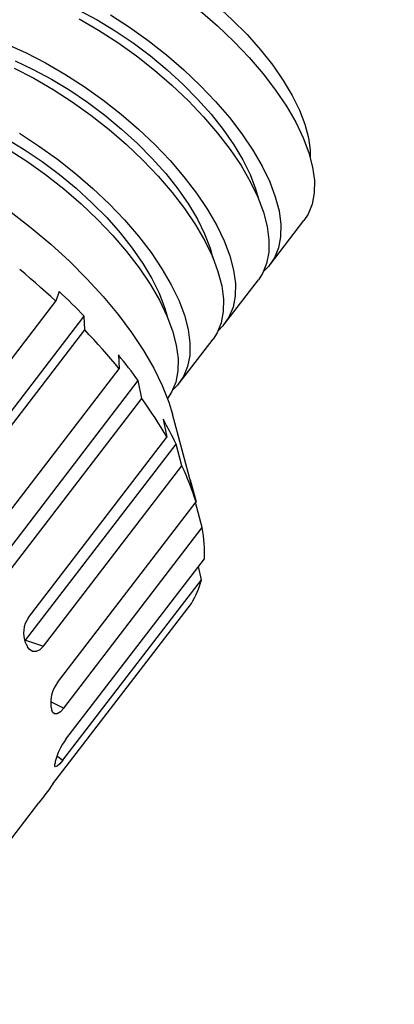
# Model space of a CAD drawing. Extents: x 64 to 1161, y 12 to 882.
# Drawn here: x 465 to 486, y 726 to 780 of the extents above; entities that cross this region are included whole.
import ezdxf

# ---------------------------------------------------------------- set-up
doc = ezdxf.new("R2010")
doc.units = 0
doc.header["$LTSCALE"] = 20
doc.layers.get('0').update_dxf_attribs({"linetype": 'CONTINUOUS'})
doc.layers.add('MAIN0', color=7, linetype='CONTINUOUS')
doc.dimstyles.new('MAIN001', dxfattribs={"dimtxt": 6.2, "dimasz": 4, "dimexe": 4, "dimexo": 1.6, "dimgap": 0.09, "dimtad": 1, "dimdec": 3, "dimtxsty": 'STANDARD', "dimcen": 0.09, "dimaunit": 1, "dimazin": 3, "dimtfac": 0.903226, "dimtdec": 4, "dimtmove": 0, "dimatfit": 3, "dimtvp": 0.580645, "dimtolj": 1, "dimtzin": 0})

# ---------------------------------------------------------------- blocks, each defined once
blk = doc.blocks.new('_OPEN')
at = {"color": 0, "linetype": 'BYBLOCK'}
for p, q in [((-1, 0.166667), (0, 0)), ((0, 0), (-1, -0.166667)), ((0, 0), (-1, 0))]:
    blk.add_line(p, q, dxfattribs=at)
blk = doc.blocks.new('*D52')
at = {"layer": 'MAIN0', "color": 0, "linetype": 'BYBLOCK'}
for p, q in [((454.048, 793.686), (516.448, 793.686)), ((512.448, 789.686), (512.448, 684.686)), ((454.048, 680.686), (516.448, 680.686))]:
    blk.add_line(p, q, dxfattribs=at)
at = {"layer": 'MAIN0', "color": 0, "linetype": 'BYBLOCK', "xscale": 4, "yscale": 4, "zscale": 4}
for p, rotation in [((512.448, 793.686), 90), ((512.448, 680.686), 270)]:
    blk.add_blockref('_OPEN', p, dxfattribs=dict(at, rotation=rotation))
at = {"layer": 'MAIN0', "color": 0, "linetype": 'BYBLOCK', "insert": (508.848, 737.186), "char_height": 6.2, "attachment_point": 5, "rotation": 90}
blk.add_mtext('\\A1;113', dxfattribs=at)

msp = doc.modelspace()

# ---------------------------------------------------------------- linework, layer by layer
at = {"layer": 'MAIN0', "color": 7, "linetype": 'CONTINUOUS'}
for p, q in [((468.6623, 780.5185), (469.6624, 779.9814)), ((476.2116, 780.7825), (477.0774, 779.991)), ((468.6838, 780.0315), (469.7463, 779.4146)), ((469.6624, 779.9814), (470.6578, 779.3786)), ((470.3963, 780.2632), (471.4469, 779.5838)), ((475.3112, 780.4702), (476.2624, 779.6474)), ((477.0774, 779.991), (477.885, 779.1736)), ((469.7463, 779.4146), (470.7969, 778.7353)), ((471.4469, 779.5838), (472.4748, 778.8489)), ((476.2624, 779.6474), (477.1605, 778.7931)), ((470.6578, 779.3786), (471.6371, 778.7169)), ((477.885, 779.1736), (478.6254, 778.3397)), ((464.7251, 778.649), (465.7786, 778.1754)), ((470.7969, 778.7353), (471.8248, 778.0004)), ((471.6371, 778.7169), (472.5892, 778.0036)), ((472.4748, 778.8489), (473.4695, 778.0661)), ((477.1605, 778.7931), (477.9962, 777.9161)), ((478.6254, 778.3397), (479.2901, 777.4986)), ((465.7786, 778.1754), (466.8421, 777.6274)), ((471.8248, 778.0004), (472.8195, 777.2175)), ((472.5892, 778.0036), (473.5033, 777.2469)), ((473.4695, 778.0661), (474.4207, 777.2433)), ((477.9962, 777.9161), (478.7609, 777.0253)), ((465.1286, 777.3269), (466.1921, 776.7788)), ((465.1769, 777.7309), (466.1706, 777.2658)), ((466.1706, 777.2658), (467.1707, 776.7288)), ((466.8421, 777.6274), (467.9046, 777.0105)), ((473.5033, 777.2469), (474.369, 776.4554)), ((474.4207, 777.2433), (475.3188, 776.389)), ((479.2901, 777.4986), (479.8715, 776.6599)), ((466.1921, 776.7788), (467.2546, 776.162)), ((467.1707, 776.7288), (468.1661, 776.1259)), ((467.9046, 777.0105), (468.9552, 776.3311)), ((472.8195, 777.2175), (473.7707, 776.3948)), ((478.7609, 777.0253), (479.4468, 776.13)), ((467.2546, 776.162), (468.3052, 775.4826)), ((468.9552, 776.3311), (469.9831, 775.5962)), ((473.7707, 776.3948), (474.6688, 775.5405)), ((474.369, 776.4554), (475.1767, 775.6381)), ((475.3188, 776.389), (476.1545, 775.512)), ((479.8715, 776.6599), (480.3632, 775.8331)), ((468.1661, 776.1259), (469.1454, 775.4642)), ((475.1767, 775.6381), (475.917, 774.8042)), ((479.4468, 776.13), (480.0468, 775.2392)), ((480.3632, 775.8331), (480.7595, 775.0276)), ((468.3052, 775.4826), (469.3331, 774.7477)), ((469.1454, 775.4642), (470.0974, 774.7509)), ((469.9831, 775.5962), (470.9778, 774.8134)), ((474.6688, 775.5405), (475.5045, 774.6634)), ((476.1545, 775.512), (476.9192, 774.6212)), ((480.0468, 775.2392), (480.5548, 774.3622)), ((469.3331, 774.7477), (470.3278, 773.9649)), ((470.0974, 774.7509), (471.0116, 773.9942)), ((470.9778, 774.8134), (471.929, 773.9906)), ((475.5045, 774.6634), (476.2692, 773.7727)), ((475.917, 774.8042), (476.5817, 773.9631)), ((476.9192, 774.6212), (477.6051, 773.7258)), ((480.7595, 775.0276), (481.0559, 774.2524)), ((480.5548, 774.3622), (480.9656, 773.5079)), ((481.0559, 774.2524), (481.2491, 773.5164)), ((464.679, 773.4761), (465.6744, 772.8733)), ((465.4129, 773.7578), (466.4635, 773.0784)), ((470.3278, 773.9649), (471.279, 773.1421)), ((471.0116, 773.9942), (471.8773, 773.2027)), ((471.929, 773.9906), (472.8271, 773.1363)), ((476.2692, 773.7727), (476.9551, 772.8773)), ((476.5817, 773.9631), (477.1631, 773.1244)), ((477.6051, 773.7258), (478.2051, 772.8351)), ((480.9656, 773.5079), (481.2749, 772.6851)), ((481.2491, 773.5164), (481.3369, 772.8279)), ((466.4635, 773.0784), (467.4914, 772.3435)), ((471.279, 773.1421), (472.1771, 772.2878)), ((471.8773, 773.2027), (472.685, 772.3854)), ((472.8271, 773.1363), (473.6628, 772.2593)), ((477.1631, 773.1244), (477.6548, 772.2976)), ((464.7629, 772.9093), (465.8134, 772.2299)), ((465.6744, 772.8733), (466.6537, 772.2115)), ((472.685, 772.3854), (473.4253, 771.5515)), ((476.9551, 772.8773), (477.5551, 771.9865)), ((478.2051, 772.8351), (478.7131, 771.958)), ((481.2749, 772.6851), (481.4796, 771.9022)), ((481.3369, 772.8279), (481.3398, 772.4722)), ((465.8134, 772.2299), (466.8414, 771.495)), ((466.6537, 772.2115), (467.6057, 771.4982)), ((467.4914, 772.3435), (468.4861, 771.5607)), ((472.1771, 772.2878), (473.0128, 771.4107)), ((473.6628, 772.2593), (474.4275, 771.3685)), ((477.5551, 771.9865), (478.0631, 771.1095)), ((477.6548, 772.2976), (478.0511, 771.492)), ((478.7131, 771.958), (479.1239, 771.1037)), ((481.4796, 771.9022), (481.5776, 771.1674)), ((466.8414, 771.495), (467.8361, 770.7122)), ((467.6057, 771.4982), (468.5198, 770.7415)), ((468.4861, 771.5607), (469.4373, 770.7379)), ((473.0128, 771.4107), (473.7775, 770.52)), ((473.4253, 771.5515), (474.09, 770.7104)), ((474.4275, 771.3685), (475.1134, 770.4731)), ((478.0511, 771.492), (478.3475, 770.7169)), ((478.0631, 771.1095), (478.4739, 770.2552)), ((479.1239, 771.1037), (479.4332, 770.2809)), ((481.5776, 771.1674), (481.5679, 770.488)), ((467.8361, 770.7122), (468.7873, 769.8894)), ((468.5198, 770.7415), (469.3856, 769.9501)), ((469.4373, 770.7379), (470.3354, 769.8836)), ((473.7775, 770.52), (474.4634, 769.6246)), ((474.09, 770.7104), (474.6714, 769.8717)), ((475.1134, 770.4731), (475.7134, 769.5824)), ((478.3475, 770.7169), (478.4873, 770.2238)), ((478.4739, 770.2552), (478.7832, 769.4324)), ((479.4332, 770.2809), (479.6379, 769.4981)), ((481.5679, 770.488), (481.4505, 769.8711)), ((468.7873, 769.8894), (469.6854, 769.0351)), ((469.3856, 769.9501), (470.1933, 769.1327)), ((470.3354, 769.8836), (471.1711, 769.0066)), ((474.6714, 769.8717), (475.1631, 769.0449)), ((481.4505, 769.8711), (481.2267, 769.3231)), ((464.9557, 769.4352), (466.0639, 768.5768)), ((474.4634, 769.6246), (475.0634, 768.7338)), ((475.7134, 769.5824), (476.2214, 768.7053)), ((478.7832, 769.4324), (478.9879, 768.6496)), ((479.6379, 769.4981), (479.7359, 768.7632)), ((481.2267, 769.3231), (481.0024, 768.9762)), ((469.6854, 769.0351), (470.5211, 768.158)), ((470.1933, 769.1327), (470.9336, 768.2988)), ((471.1711, 769.0066), (471.9358, 768.1158)), ((475.0634, 768.7338), (475.5714, 767.8568)), ((475.1631, 769.0449), (475.5594, 768.2393)), ((476.2214, 768.7053), (476.6322, 767.851)), ((478.9879, 768.6496), (479.0859, 767.9147)), ((479.1607, 766.572), (481.0024, 768.9762)), ((479.7359, 768.7632), (479.7262, 768.0838)), ((466.0639, 768.5768), (467.131, 767.6768)), ((470.5211, 768.158), (471.2858, 767.2673)), ((470.9336, 768.2988), (471.5983, 767.4577)), ((471.9358, 768.1158), (472.6217, 767.2204)), ((475.5594, 768.2393), (475.8558, 767.4642)), ((479.7262, 768.0838), (479.6088, 767.467)), ((467.131, 767.6768), (468.1482, 766.7428)), ((475.5714, 767.8568), (475.9822, 767.0025)), ((476.6322, 767.851), (476.9415, 767.0282)), ((479.0859, 767.9147), (479.0762, 767.2353)), ((471.2858, 767.2673), (471.9717, 766.3719)), ((471.5983, 767.4577), (472.1797, 766.619)), ((472.6217, 767.2204), (473.2217, 766.3297)), ((475.8558, 767.4642), (475.9956, 766.9711)), ((475.9822, 767.0025), (476.2915, 766.1797)), ((476.9415, 767.0282), (477.1462, 766.2454)), ((479.0762, 767.2353), (478.9588, 766.6184)), ((479.6088, 767.467), (479.385, 766.9189)), ((468.1482, 766.7428), (469.1072, 765.7824)), ((472.1797, 766.619), (472.6714, 765.7922)), ((478.9588, 766.6184), (478.735, 766.0704)), ((479.0571, 766.4453), (478.7917, 766.1814)), ((479.385, 766.9189), (479.0571, 766.4453)), ((465.7176, 766.044), (465.4275, 766.2872)), ((466.0052, 765.7988), (465.7176, 766.044)), ((471.9717, 766.3719), (472.5717, 765.4812)), ((473.2217, 766.3297), (473.7297, 765.4526)), ((476.2915, 766.1797), (476.4962, 765.3969)), ((477.1462, 766.2454), (477.2442, 765.5105)), ((478.735, 766.0704), (478.5107, 765.7235)), ((466.2901, 765.5516), (466.0052, 765.7988)), ((466.5723, 765.3024), (466.2901, 765.5516)), ((469.1072, 765.7824), (469.9999, 764.8037)), ((472.5717, 765.4812), (473.0797, 764.6041)), ((472.6714, 765.7922), (473.0677, 764.9866)), ((473.7297, 765.4526), (474.1405, 764.5983)), ((476.4962, 765.3969), (476.5942, 764.662)), ((476.669, 763.3193), (478.5107, 765.7235)), ((477.2442, 765.5105), (477.2345, 764.8312)), ((466.8517, 765.0514), (466.5723, 765.3024)), ((467.1282, 764.7987), (466.8517, 765.0514)), ((467.583, 765.0874), (467.4016, 764.5444)), ((467.7608, 764.9188), (467.583, 765.0874)), ((467.9371, 764.7496), (467.7608, 764.9188)), ((473.0677, 764.9866), (473.3641, 764.2115)), ((477.2345, 764.8312), (477.1171, 764.2143)), ((459.8181, 754.6449), (467.4016, 764.5444)), ((467.4016, 764.5444), (467.1282, 764.7987)), ((468.1119, 764.5797), (467.9371, 764.7496)), ((468.2852, 764.4092), (468.1119, 764.5797)), ((468.4569, 764.238), (468.2852, 764.4092)), ((469.9999, 764.8037), (470.819, 763.8148)), ((473.0797, 764.6041), (473.4905, 763.7498)), ((474.1405, 764.5983), (474.4498, 763.7756)), ((476.5942, 764.662), (476.5845, 763.9826)), ((468.6269, 764.0664), (468.4569, 764.238)), ((468.7954, 763.8941), (468.6269, 764.0664)), ((468.9622, 763.7214), (468.7954, 763.8941)), ((470.819, 763.8148), (471.5576, 762.8238)), ((473.3641, 764.2115), (473.5039, 763.7184)), ((473.4905, 763.7498), (473.7998, 762.927)), ((474.4498, 763.7756), (474.6545, 762.9927)), ((476.5845, 763.9826), (476.4671, 763.3657)), ((477.1171, 764.2143), (476.8933, 763.6662)), ((460.7128, 752.9525), (468.9622, 763.7214)), ((468.9876, 762.9734), (468.9622, 763.7214)), ((476.4671, 763.3657), (476.2433, 762.8177)), ((476.8933, 763.6662), (476.5654, 763.1926)), ((461.4042, 753.0739), (468.9876, 762.9734)), ((469.2371, 762.7099), (468.9876, 762.9734)), ((469.4827, 762.4455), (469.2371, 762.7099)), ((471.5576, 762.8238), (472.2097, 761.8389)), ((473.7998, 762.927), (474.0045, 762.1442)), ((474.6545, 762.9927), (474.7525, 762.2578)), ((476.2433, 762.8177), (476.019, 762.4708)), ((476.5654, 763.1926), (476.3, 762.9288)), ((469.7246, 762.1802), (469.4827, 762.4455)), ((469.9625, 761.9142), (469.7246, 762.1802)), ((474.0045, 762.1442), (474.1025, 761.4093)), ((474.1773, 760.0666), (476.019, 762.4708)), ((474.7525, 762.2578), (474.7428, 761.5785)), ((470.1964, 761.6475), (469.9625, 761.9142)), ((470.4262, 761.3803), (470.1964, 761.6475)), ((470.9769, 761.4312), (470.8342, 761.6078)), ((470.8342, 761.6078), (470.8732, 760.8445)), ((472.2097, 761.8389), (472.7698, 760.8684)), ((474.7428, 761.5785), (474.6254, 760.9616)), ((470.6518, 761.1126), (470.4262, 761.3803)), ((470.8732, 760.8445), (470.6518, 761.1126)), ((471.1176, 761.2544), (470.9769, 761.4312)), ((471.2562, 761.0776), (471.1176, 761.2544)), ((471.3927, 760.9007), (471.2562, 761.0776)), ((474.1025, 761.4093), (474.0928, 760.7299)), ((463.2898, 750.945), (470.8732, 760.8445)), ((471.5271, 760.7239), (471.3927, 760.9007)), ((471.6594, 760.547), (471.5271, 760.7239)), ((471.7896, 760.3703), (471.6594, 760.547)), ((472.7698, 760.8684), (473.2334, 759.9203)), ((474.0928, 760.7299), (473.9754, 760.1131)), ((474.6254, 760.9616), (474.4016, 760.4135)), ((463.6682, 749.4248), (471.9176, 760.1936)), ((471.9176, 760.1936), (471.7896, 760.3703)), ((472.1191, 759.2182), (471.9176, 760.1936)), ((473.9754, 760.1131), (473.7516, 759.565)), ((474.4016, 760.4135), (474.0737, 759.9399)), ((473.2334, 759.9203), (473.5965, 759.0023)), ((473.7516, 759.565), (473.5273, 759.2181)), ((474.0737, 759.9399), (473.8083, 759.6761)), ((464.5356, 749.3187), (472.1191, 759.2182)), ((472.3084, 758.9501), (472.1191, 759.2182)), ((472.4929, 758.6824), (472.3084, 758.9501)), ((473.5218, 759.211), (473.5273, 759.2181)), ((473.5965, 759.0023), (473.7984, 758.3482)), ((472.6725, 758.4152), (472.4929, 758.6824)), ((472.8472, 758.1485), (472.6725, 758.4152)), ((474.862, 754.4043), (473.7984, 758.3482)), ((473.0168, 757.8825), (472.8472, 758.1485)), ((473.1814, 757.6172), (473.0168, 757.8825)), ((473.3816, 757.9073), (473.2837, 758.0801)), ((473.2837, 758.0801), (473.4951, 757.0893)), ((473.477, 757.7351), (473.3816, 757.9073)), ((473.3408, 757.3528), (473.1814, 757.6172)), ((473.4951, 757.0893), (473.3408, 757.3528)), ((473.5699, 757.5634), (473.477, 757.7351)), ((473.6604, 757.3923), (473.5699, 757.5634)), ((473.7484, 757.2217), (473.6604, 757.3923)), ((465.748, 745.9452), (473.9974, 756.714)), ((465.9117, 747.1898), (473.4951, 757.0893)), ((473.834, 757.0518), (473.7484, 757.2217)), ((473.917, 756.8826), (473.834, 757.0518)), ((473.9974, 756.714), (473.917, 756.8826)), ((474.3159, 755.5184), (473.9974, 756.714)), ((466.7324, 745.6189), (474.3159, 755.5184)), ((474.4322, 755.264), (474.3159, 755.5184)), ((474.5429, 755.0113), (474.4322, 755.264)), ((474.6481, 754.7603), (474.5429, 755.0113)), ((474.7476, 754.5112), (474.6481, 754.7603)), ((474.8109, 754.5875), (474.7646, 754.7445)), ((474.7646, 754.7445), (475.0886, 753.5346)), ((474.8546, 754.4315), (474.8109, 754.5875)), ((474.8414, 754.2639), (474.7476, 754.5112)), ((474.9295, 754.0187), (474.8414, 754.2639)), ((474.862, 754.4043), (474.8546, 754.4315)), ((475.0119, 753.7756), (474.9295, 754.0187)), ((467.5051, 743.6351), (475.0886, 753.5346)), ((475.0886, 753.5346), (475.0119, 753.7756)), ((475.4283, 752.1261), (475.0644, 753.503)), ((467.8449, 742.2266), (475.4283, 752.1261)), ((475.4637, 751.9028), (475.4283, 752.1261)), ((475.4931, 751.6823), (475.4637, 751.9028)), ((475.5166, 751.4646), (475.4931, 751.6823)), ((475.5342, 751.25), (475.5166, 751.4646)), ((475.5458, 751.0384), (475.5342, 751.25)), ((475.5515, 750.8299), (475.5458, 751.0384)), ((475.5512, 750.6246), (475.5515, 750.8299)), ((467.9616, 740.5231), (475.545, 750.4226)), ((475.545, 750.4226), (475.5512, 750.6246)), ((475.3806, 749.2726), (475.2188, 749.9967)), ((467.7971, 739.3731), (475.3806, 749.2726)), ((475.3326, 749.0955), (475.3806, 749.2726)), ((475.1534, 748.5873), (475.219, 748.7528)), ((475.219, 748.7528), (475.2787, 748.9222)), ((475.2787, 748.9222), (475.3326, 749.0955)), ((474.8334, 747.9654), (474.922, 748.1147)), ((474.922, 748.1147), (475.0049, 748.2682)), ((475.0049, 748.2682), (475.0821, 748.4257)), ((475.0821, 748.4257), (475.1534, 748.5873)), ((467.2499, 738.0659), (474.8334, 747.9654)), ((465.748, 745.9452), (466.7324, 745.6189)), ((465.7524, 745.7914), (465.7656, 745.7664)), ((465.7656, 745.7664), (465.7788, 745.7413)), ((465.7788, 745.7413), (465.792, 745.7163)), ((465.792, 745.7163), (465.8051, 745.6913)), ((465.8051, 745.6913), (465.8181, 745.6663)), ((465.8181, 745.6663), (465.8311, 745.6413)), ((465.8311, 745.6413), (465.844, 745.6164)), ((465.844, 745.6164), (465.8569, 745.5914)), ((465.9486, 745.4563), (465.8569, 745.5914)), ((466.1227, 745.3365), (465.9486, 745.4563)), ((466.5358, 745.4231), (466.3253, 745.3252)), ((466.7324, 745.6189), (466.5358, 745.4231)), ((466.3253, 745.3252), (466.1227, 745.3365)), ((467.1188, 742.5947), (467.8449, 742.2266)), ((467.1381, 742.3021), (467.1437, 742.2796)), ((467.1437, 742.2796), (467.1492, 742.2572)), ((467.1492, 742.2572), (467.1547, 742.2347)), ((467.1547, 742.2347), (467.1602, 742.2123)), ((467.1602, 742.2123), (467.1655, 742.1899)), ((467.1655, 742.1899), (467.1709, 742.1675)), ((467.1709, 742.1675), (467.1761, 742.1451)), ((467.1761, 742.1451), (467.1814, 742.1228)), ((467.8449, 742.2266), (467.6602, 742.0263)), ((467.2259, 742.0041), (467.1814, 742.1228)), ((467.3346, 741.9075), (467.2259, 742.0041)), ((467.4841, 741.9156), (467.3346, 741.9075)), ((467.6602, 742.0263), (467.4841, 741.9156)), ((467.4607, 739.601), (467.7971, 739.3731)), ((467.3492, 739.0588), (467.3539, 739.1518)), ((467.3897, 738.9983), (467.3492, 739.0588)), ((467.3568, 739.17), (467.3539, 739.1518)), ((467.3595, 739.1882), (467.3568, 739.17)), ((467.3622, 739.2065), (467.3595, 739.1882)), ((467.3649, 739.2248), (467.3622, 739.2065)), ((467.3674, 739.2431), (467.3649, 739.2248)), ((467.37, 739.2614), (467.3674, 739.2431)), ((467.3725, 739.2798), (467.37, 739.2614)), ((467.3749, 739.2982), (467.3725, 739.2798)), ((467.4844, 739.0359), (467.3897, 738.9983)), ((467.6248, 739.166), (467.4844, 739.0359)), ((467.7971, 739.3731), (467.6248, 739.166)), ((464.4692, 734.4028), (466.4778, 737.0248))]:
    msp.add_line(p, q, dxfattribs=at)
for centre, radius, start, end in [((467.0693, 746.3497), 1.4303, 144.03034, 202.97545), ((468.9788, 742.5123), 1.8527, 142.69672, 186.51368), ((470.6421, 738.4862), 3.3666, 142.76914, 166.04248), ((603.8112, 635.9563), 170.515, 143.213792, 143.649348)]:
    msp.add_arc(centre, radius, start, end, dxfattribs=at)

# ---------------------------------------------------------------- dimensions: what is measured, and where the dimension line sits
at = {"layer": 'MAIN0', "color": 3, "linetype": 'CONTINUOUS'}
dim = msp.add_linear_dim(base=(512.4482, 793.6864), p1=(452.4482, 680.6864), p2=(452.4482, 793.6864), angle=90, dimstyle='MAIN001', override={"dimasz": 4, "dimblk1": 'OPEN', "dimblk2": 'OPEN', "dimsah": 1}, dxfattribs=at)
dim.commit()
dim.dimension.update_dxf_attribs({"geometry": '*D52', "text_midpoint": (511.9482, 737.1864)})

# ---------------------------------------------------------------- leaders
at = {"layer": 'MAIN0', "color": 3, "linetype": 'CONTINUOUS', "annotation_type": 0, "has_hookline": 1, "hookline_direction": 0, "text_width": 98.1}
msp.add_leader([(324.1118, 752.1158), (364.0278, 640.6864), (368.0278, 640.6864)], dimstyle='MAIN001', override={"dimgap": 0, "dimtad": 1, "dimldrblk": 'OPEN'}, dxfattribs=at)

doc.saveas('drawing.dxf')
